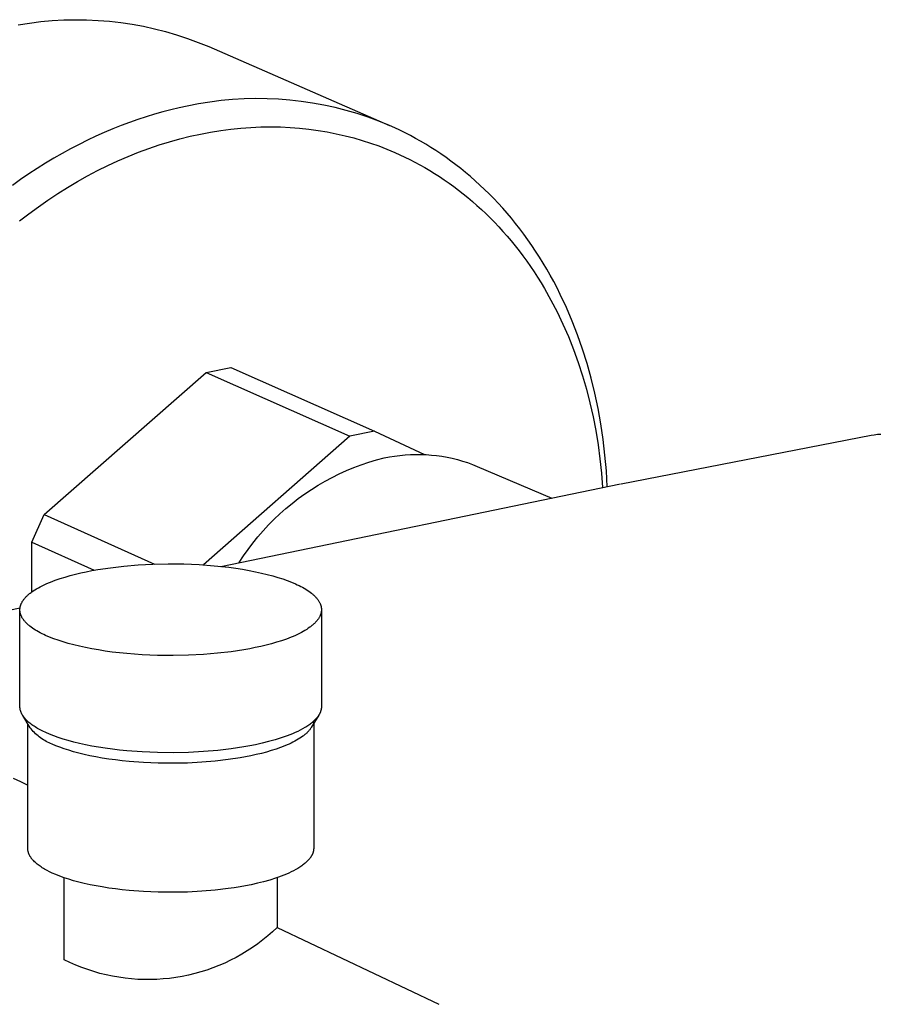
# Model space of a CAD drawing. Units: millimetres. Extents: x -772 to 401, y -1891 to 2008.
# Drawn here: x -617 to -561, y -1702 to -1639 of the extents above; entities that cross this region are included whole.
import ezdxf

# ---------------------------------------------------------------- set-up
doc = ezdxf.new("R2010")
doc.units = ezdxf.units.MM
doc.header["$MEASUREMENT"] = 0
doc.layers.add('Default', color=7, linetype='Continuous', true_color=0x000000)

msp = doc.modelspace()

# ---------------------------------------------------------------- linework, layer by layer
at = {"layer": 'Default', "color": 7, "true_color": 0xffffff}
for p, q in [((-616.678, -1639.211), (-615.951, -1639.094)), ((-615.951, -1639.094), (-615.22, -1639.003)), ((-615.22, -1639.003), (-614.487, -1638.936)), ((-614.487, -1638.936), (-613.752, -1638.894)), ((-613.752, -1638.894), (-613.017, -1638.877)), ((-613.017, -1638.877), (-612.281, -1638.886)), ((-612.281, -1638.886), (-611.545, -1638.919)), ((-611.545, -1638.919), (-610.812, -1638.978)), ((-610.812, -1638.978), (-610.08, -1639.061)), ((-610.08, -1639.061), (-609.352, -1639.17)), ((-609.352, -1639.17), (-608.628, -1639.303)), ((-608.628, -1639.303), (-607.909, -1639.461)), ((-607.909, -1639.461), (-607.196, -1639.643)), ((-607.196, -1639.643), (-606.49, -1639.849)), ((-606.49, -1639.849), (-605.791, -1640.08)), ((-605.791, -1640.08), (-605.1, -1640.334)), ((-605.1, -1640.334), (-604.418, -1640.611)), ((-604.418, -1640.611), (-592.795, -1645.685)), ((-604.35, -1644.172), (-605.078, -1644.29)), ((-603.618, -1644.079), (-604.35, -1644.172)), ((-602.884, -1644.012), (-603.618, -1644.079)), ((-602.147, -1643.969), (-602.884, -1644.012)), ((-601.41, -1643.952), (-602.147, -1643.969)), ((-600.673, -1643.96), (-601.41, -1643.952)), ((-599.936, -1643.993), (-600.673, -1643.96)), ((-599.201, -1644.051), (-599.936, -1643.993)), ((-598.468, -1644.134), (-599.201, -1644.051)), ((-597.738, -1644.243), (-598.468, -1644.134)), ((-607.38, -1644.804), (-607.911, -1644.953)), ((-606.851, -1644.667), (-607.38, -1644.804)), ((-606.324, -1644.543), (-606.851, -1644.667)), ((-605.802, -1644.432), (-606.324, -1644.543)), ((-605.078, -1644.29), (-605.802, -1644.432)), ((-597.013, -1644.376), (-597.738, -1644.243)), ((-596.293, -1644.533), (-597.013, -1644.376)), ((-595.578, -1644.716), (-596.293, -1644.533)), ((-594.87, -1644.922), (-595.578, -1644.716)), ((-608.982, -1645.291), (-609.52, -1645.48)), ((-608.446, -1645.116), (-608.982, -1645.291)), ((-607.911, -1644.953), (-608.446, -1645.116)), ((-594.169, -1645.153), (-594.87, -1644.922)), ((-593.477, -1645.408), (-594.169, -1645.153)), ((-592.794, -1645.686), (-593.477, -1645.408)), ((-610.6, -1645.897), (-611.142, -1646.126)), ((-610.06, -1645.682), (-610.6, -1645.897)), ((-609.52, -1645.48), (-610.06, -1645.682)), ((-604.303, -1646.108), (-603.648, -1646.003)), ((-603.648, -1646.003), (-602.996, -1645.917)), ((-602.996, -1645.917), (-602.349, -1645.851)), ((-602.349, -1645.851), (-601.706, -1645.805)), ((-601.706, -1645.805), (-601.069, -1645.778)), ((-601.069, -1645.778), (-600.438, -1645.769)), ((-600.438, -1645.769), (-599.813, -1645.779)), ((-599.813, -1645.779), (-599.195, -1645.808)), ((-599.195, -1645.808), (-598.585, -1645.854)), ((-598.585, -1645.854), (-597.982, -1645.917)), ((-597.982, -1645.917), (-597.387, -1645.998)), ((-597.387, -1645.998), (-596.801, -1646.095)), ((-592.458, -1645.836), (-592.794, -1645.686)), ((-592.122, -1645.994), (-592.458, -1645.836)), ((-591.787, -1646.158), (-592.122, -1645.994)), ((-612.226, -1646.625), (-612.768, -1646.895)), ((-611.684, -1646.369), (-612.226, -1646.625)), ((-611.142, -1646.126), (-611.684, -1646.369)), ((-606.949, -1646.729), (-606.285, -1646.543)), ((-606.285, -1646.543), (-605.622, -1646.378)), ((-605.622, -1646.378), (-604.961, -1646.233)), ((-604.961, -1646.233), (-604.303, -1646.108)), ((-596.801, -1646.095), (-596.224, -1646.209)), ((-596.224, -1646.209), (-595.656, -1646.338)), ((-595.656, -1646.338), (-595.097, -1646.482)), ((-595.097, -1646.482), (-594.548, -1646.641)), ((-594.548, -1646.641), (-594.01, -1646.815)), ((-591.453, -1646.33), (-591.787, -1646.158)), ((-591.121, -1646.509), (-591.453, -1646.33)), ((-590.79, -1646.696), (-591.121, -1646.509)), ((-590.46, -1646.889), (-590.79, -1646.696)), ((-613.309, -1647.178), (-613.85, -1647.475)), ((-612.768, -1646.895), (-613.309, -1647.178)), ((-608.941, -1647.406), (-608.277, -1647.16)), ((-608.277, -1647.16), (-607.613, -1646.934)), ((-607.613, -1646.934), (-606.949, -1646.729)), ((-594.01, -1646.815), (-593.481, -1647.002)), ((-593.481, -1647.002), (-592.963, -1647.202)), ((-592.963, -1647.202), (-592.456, -1647.415)), ((-590.132, -1647.09), (-590.46, -1646.889)), ((-589.806, -1647.299), (-590.132, -1647.09)), ((-589.482, -1647.514), (-589.806, -1647.299)), ((-614.389, -1647.786), (-614.926, -1648.109)), ((-613.85, -1647.475), (-614.389, -1647.786)), ((-610.92, -1648.261), (-610.263, -1647.956)), ((-610.263, -1647.956), (-609.603, -1647.671)), ((-609.603, -1647.671), (-608.941, -1647.406)), ((-592.456, -1647.415), (-592.13, -1647.56)), ((-592.13, -1647.56), (-591.806, -1647.713)), ((-591.806, -1647.713), (-591.483, -1647.871)), ((-591.483, -1647.871), (-591.162, -1648.037)), ((-589.16, -1647.738), (-589.482, -1647.514)), ((-588.84, -1647.968), (-589.16, -1647.738)), ((-588.522, -1648.207), (-588.84, -1647.968)), ((-615.461, -1648.447), (-615.994, -1648.797)), ((-614.926, -1648.109), (-615.461, -1648.447)), ((-612.223, -1648.928), (-611.573, -1648.585)), ((-611.573, -1648.585), (-610.92, -1648.261)), ((-591.162, -1648.037), (-590.842, -1648.21)), ((-590.842, -1648.21), (-590.523, -1648.389)), ((-590.523, -1648.389), (-590.207, -1648.575)), ((-590.207, -1648.575), (-589.892, -1648.769)), ((-588.207, -1648.452), (-588.522, -1648.207)), ((-587.895, -1648.706), (-588.207, -1648.452)), ((-616.523, -1649.161), (-617.05, -1649.538)), ((-615.994, -1648.797), (-616.523, -1649.161)), ((-612.867, -1649.289), (-612.223, -1648.928)), ((-589.892, -1648.769), (-589.579, -1648.969)), ((-589.579, -1648.969), (-589.269, -1649.176)), ((-589.269, -1649.176), (-588.961, -1649.39)), ((-587.585, -1648.967), (-587.895, -1648.706)), ((-587.279, -1649.235), (-587.585, -1648.967)), ((-586.976, -1649.511), (-587.279, -1649.235)), ((-614.14, -1650.066), (-613.507, -1649.669)), ((-613.507, -1649.669), (-612.867, -1649.289)), ((-588.961, -1649.39), (-588.655, -1649.611)), ((-588.655, -1649.611), (-588.352, -1649.839)), ((-588.352, -1649.839), (-588.052, -1650.073)), ((-586.676, -1649.794), (-586.976, -1649.511)), ((-586.379, -1650.085), (-586.676, -1649.794)), ((-615.385, -1650.913), (-614.766, -1650.481)), ((-614.766, -1650.481), (-614.14, -1650.066)), ((-588.052, -1650.073), (-587.754, -1650.315)), ((-587.754, -1650.315), (-587.46, -1650.564)), ((-586.086, -1650.384), (-586.379, -1650.085)), ((-585.797, -1650.69), (-586.086, -1650.384)), ((-615.996, -1651.361), (-615.385, -1650.913)), ((-587.46, -1650.564), (-587.168, -1650.819)), ((-587.168, -1650.819), (-586.88, -1651.082)), ((-586.88, -1651.082), (-586.596, -1651.351)), ((-585.512, -1651.003), (-585.797, -1650.69)), ((-585.231, -1651.323), (-585.512, -1651.003)), ((-616.599, -1651.825), (-615.996, -1651.361)), ((-586.596, -1651.351), (-586.315, -1651.627)), ((-586.315, -1651.627), (-586.037, -1651.909)), ((-584.955, -1651.651), (-585.231, -1651.323)), ((-584.682, -1651.987), (-584.955, -1651.651)), ((-586.037, -1651.909), (-585.764, -1652.199)), ((-585.764, -1652.199), (-585.494, -1652.495)), ((-584.414, -1652.329), (-584.682, -1651.987)), ((-584.151, -1652.678), (-584.414, -1652.329)), ((-585.494, -1652.495), (-585.229, -1652.797)), ((-585.229, -1652.797), (-584.968, -1653.106)), ((-583.893, -1653.035), (-584.151, -1652.678)), ((-583.64, -1653.398), (-583.893, -1653.035)), ((-584.968, -1653.106), (-584.711, -1653.422)), ((-584.711, -1653.422), (-584.458, -1653.744)), ((-583.392, -1653.769), (-583.64, -1653.398)), ((-584.458, -1653.744), (-584.21, -1654.072)), ((-584.21, -1654.072), (-583.967, -1654.406)), ((-583.149, -1654.146), (-583.392, -1653.769)), ((-582.911, -1654.53), (-583.149, -1654.146)), ((-583.967, -1654.406), (-583.729, -1654.747)), ((-583.729, -1654.747), (-583.496, -1655.093)), ((-582.679, -1654.92), (-582.911, -1654.53)), ((-582.453, -1655.317), (-582.679, -1654.92)), ((-583.496, -1655.093), (-583.267, -1655.445)), ((-583.267, -1655.445), (-583.044, -1655.803)), ((-582.233, -1655.72), (-582.453, -1655.317)), ((-583.044, -1655.803), (-582.827, -1656.167)), ((-582.827, -1656.167), (-582.407, -1656.911)), ((-582.018, -1656.129), (-582.233, -1655.72)), ((-581.81, -1656.544), (-582.018, -1656.129)), ((-581.412, -1657.393), (-581.81, -1656.544)), ((-582.407, -1656.911), (-582.01, -1657.676)), ((-581.039, -1658.263), (-581.412, -1657.393)), ((-582.01, -1657.676), (-581.636, -1658.461)), ((-581.636, -1658.461), (-581.285, -1659.264)), ((-580.692, -1659.155), (-581.039, -1658.263)), ((-581.285, -1659.264), (-580.958, -1660.086)), ((-580.373, -1660.067), (-580.692, -1659.155)), ((-580.958, -1660.086), (-580.656, -1660.924)), ((-580.081, -1660.998), (-580.373, -1660.067)), ((-604.593, -1661.577), (-602.994, -1661.251)), ((-602.994, -1661.251), (-593.751, -1665.347)), ((-580.656, -1660.924), (-580.38, -1661.777)), ((-579.817, -1661.945), (-580.081, -1660.998)), ((-615.001, -1670.714), (-604.593, -1661.577)), ((-604.593, -1661.577), (-595.352, -1665.676)), ((-580.38, -1661.777), (-580.128, -1662.644)), ((-579.582, -1662.908), (-579.817, -1661.945)), ((-580.128, -1662.644), (-579.902, -1663.523)), ((-579.376, -1663.884), (-579.582, -1662.908)), ((-579.902, -1663.523), (-579.702, -1664.413)), ((-579.702, -1664.413), (-579.528, -1665.313)), ((-579.199, -1664.873), (-579.376, -1663.884)), ((-579.051, -1665.872), (-579.199, -1664.873)), ((-595.352, -1665.676), (-604.758, -1673.948)), ((-593.751, -1665.347), (-595.352, -1665.676)), ((-593.751, -1665.347), (-590.546, -1666.852)), ((-579.528, -1665.313), (-579.38, -1666.221)), ((-577.891, -1668.731), (-561.815, -1665.605)), ((-561.815, -1665.605), (-561.608, -1665.573)), ((-561.608, -1665.573), (-561.401, -1665.548)), ((-561.401, -1665.548), (-561.193, -1665.529)), ((-579.38, -1666.221), (-579.258, -1667.135)), ((-578.933, -1666.88), (-579.051, -1665.872)), ((-592.801, -1667.003), (-592.466, -1666.947)), ((-592.466, -1666.947), (-592.13, -1666.903)), ((-592.13, -1666.903), (-591.792, -1666.871)), ((-591.792, -1666.871), (-591.454, -1666.849)), ((-591.454, -1666.849), (-591.114, -1666.84)), ((-591.114, -1666.84), (-590.775, -1666.841)), ((-590.775, -1666.841), (-590.436, -1666.854)), ((-590.436, -1666.854), (-590.098, -1666.879)), ((-590.098, -1666.879), (-589.761, -1666.915)), ((-589.761, -1666.915), (-589.425, -1666.962)), ((-589.425, -1666.962), (-589.091, -1667.021)), ((-578.844, -1667.895), (-578.933, -1666.88)), ((-595.087, -1667.689), (-594.607, -1667.51)), ((-594.607, -1667.51), (-594.121, -1667.347)), ((-594.121, -1667.347), (-593.629, -1667.2)), ((-593.629, -1667.2), (-593.133, -1667.07)), ((-593.133, -1667.07), (-592.801, -1667.003)), ((-589.091, -1667.021), (-588.759, -1667.091)), ((-588.759, -1667.091), (-588.43, -1667.173)), ((-588.43, -1667.173), (-588.103, -1667.265)), ((-588.103, -1667.265), (-587.78, -1667.368)), ((-587.78, -1667.368), (-587.461, -1667.483)), ((-587.461, -1667.483), (-587.145, -1667.608)), ((-587.145, -1667.608), (-582.355, -1669.652)), ((-579.258, -1667.135), (-579.161, -1668.055)), ((-596.489, -1668.322), (-596.029, -1668.096)), ((-596.029, -1668.096), (-595.561, -1667.885)), ((-595.561, -1667.885), (-595.087, -1667.689)), ((-579.161, -1668.055), (-579.09, -1668.978)), ((-578.785, -1668.916), (-578.844, -1667.895)), ((-603.651, -1674.044), (-577.943, -1668.742)), ((-597.82, -1669.092), (-597.385, -1668.821)), ((-597.385, -1668.821), (-596.941, -1668.564)), ((-596.941, -1668.564), (-596.489, -1668.322)), ((-598.661, -1669.678), (-598.245, -1669.378)), ((-598.245, -1669.378), (-597.82, -1669.092)), ((-599.462, -1670.319), (-599.067, -1669.991)), ((-599.067, -1669.991), (-598.661, -1669.678)), ((-615.802, -1672.496), (-615.001, -1670.714)), ((-615.001, -1670.714), (-607.902, -1673.895)), ((-600.218, -1671.011), (-599.846, -1670.659)), ((-599.846, -1670.659), (-599.462, -1670.319)), ((-600.926, -1671.753), (-600.578, -1671.376)), ((-600.578, -1671.376), (-600.218, -1671.011)), ((-601.261, -1672.141), (-600.926, -1671.753)), ((-615.8, -1675.681), (-615.802, -1672.496)), ((-615.802, -1672.496), (-611.803, -1674.291)), ((-601.891, -1672.95), (-601.583, -1672.54)), ((-601.583, -1672.54), (-601.261, -1672.141)), ((-602.186, -1673.37), (-601.891, -1672.95)), ((-609.883, -1674.025), (-608.966, -1673.949)), ((-608.966, -1673.949), (-608.01, -1673.899)), ((-608.01, -1673.899), (-607.027, -1673.878)), ((-607.027, -1673.878), (-606.032, -1673.889)), ((-606.032, -1673.889), (-605.041, -1673.93)), ((-605.041, -1673.93), (-604.069, -1674.002)), ((-602.466, -1673.799), (-602.186, -1673.37)), ((-613.338, -1674.633), (-612.998, -1674.545)), ((-612.998, -1674.545), (-612.651, -1674.462)), ((-612.651, -1674.462), (-612.299, -1674.386)), ((-612.299, -1674.386), (-611.936, -1674.315)), ((-611.936, -1674.315), (-611.556, -1674.248)), ((-611.556, -1674.248), (-610.749, -1674.126)), ((-610.749, -1674.126), (-609.883, -1674.025)), ((-604.069, -1674.002), (-603.132, -1674.104)), ((-603.132, -1674.104), (-602.681, -1674.165)), ((-602.681, -1674.165), (-602.244, -1674.233)), ((-602.244, -1674.233), (-601.821, -1674.307)), ((-601.821, -1674.307), (-601.416, -1674.386)), ((-601.416, -1674.386), (-601.027, -1674.471)), ((-601.027, -1674.471), (-600.657, -1674.56)), ((-600.657, -1674.56), (-600.306, -1674.653)), ((-615.137, -1675.289), (-615.007, -1675.227)), ((-615.007, -1675.227), (-614.873, -1675.166)), ((-614.873, -1675.166), (-614.735, -1675.106)), ((-614.735, -1675.106), (-614.594, -1675.048)), ((-614.594, -1675.048), (-614.298, -1674.935)), ((-614.298, -1674.935), (-613.99, -1674.828)), ((-613.99, -1674.828), (-613.669, -1674.728)), ((-613.669, -1674.728), (-613.338, -1674.633)), ((-600.306, -1674.653), (-599.975, -1674.751)), ((-599.975, -1674.751), (-599.663, -1674.851)), ((-599.663, -1674.851), (-599.372, -1674.954)), ((-599.372, -1674.954), (-599.101, -1675.059)), ((-599.101, -1675.059), (-598.85, -1675.166)), ((-598.85, -1675.166), (-598.732, -1675.22)), ((-598.732, -1675.22), (-598.616, -1675.276)), ((-616.033, -1675.865), (-615.991, -1675.83)), ((-615.991, -1675.83), (-615.948, -1675.794)), ((-615.948, -1675.794), (-615.903, -1675.759)), ((-615.903, -1675.759), (-615.857, -1675.723)), ((-615.857, -1675.723), (-615.81, -1675.688)), ((-615.81, -1675.688), (-615.711, -1675.619)), ((-615.711, -1675.619), (-615.606, -1675.551)), ((-615.606, -1675.551), (-615.496, -1675.484)), ((-615.496, -1675.484), (-615.381, -1675.418)), ((-615.381, -1675.418), (-615.261, -1675.353)), ((-615.261, -1675.353), (-615.137, -1675.289)), ((-598.616, -1675.276), (-598.503, -1675.333)), ((-598.503, -1675.333), (-598.394, -1675.391)), ((-598.394, -1675.391), (-598.288, -1675.451)), ((-598.288, -1675.451), (-598.186, -1675.512)), ((-598.186, -1675.512), (-598.087, -1675.574)), ((-598.087, -1675.574), (-597.993, -1675.637)), ((-597.993, -1675.637), (-597.903, -1675.701)), ((-597.903, -1675.701), (-597.818, -1675.766)), ((-597.818, -1675.766), (-597.777, -1675.799)), ((-597.777, -1675.799), (-597.737, -1675.833)), ((-597.737, -1675.833), (-597.698, -1675.866)), ((-616.507, -1676.496), (-616.499, -1676.477)), ((-616.499, -1676.477), (-616.492, -1676.458)), ((-616.492, -1676.458), (-616.483, -1676.44)), ((-616.483, -1676.44), (-616.475, -1676.421)), ((-616.475, -1676.421), (-616.466, -1676.402)), ((-616.466, -1676.402), (-616.456, -1676.383)), ((-616.456, -1676.383), (-616.436, -1676.345)), ((-616.436, -1676.345), (-616.415, -1676.308)), ((-616.415, -1676.308), (-616.392, -1676.27)), ((-616.392, -1676.27), (-616.367, -1676.233)), ((-616.367, -1676.233), (-616.34, -1676.195)), ((-616.34, -1676.195), (-616.312, -1676.158)), ((-616.312, -1676.158), (-616.283, -1676.121)), ((-616.283, -1676.121), (-616.252, -1676.084)), ((-616.252, -1676.084), (-616.219, -1676.047)), ((-616.219, -1676.047), (-616.185, -1676.01)), ((-616.185, -1676.01), (-616.149, -1675.974)), ((-616.149, -1675.974), (-616.112, -1675.937)), ((-616.112, -1675.937), (-616.073, -1675.901)), ((-616.073, -1675.901), (-616.033, -1675.865)), ((-597.698, -1675.866), (-597.661, -1675.9)), ((-597.661, -1675.9), (-597.625, -1675.934)), ((-597.625, -1675.934), (-597.59, -1675.969)), ((-597.59, -1675.969), (-597.556, -1676.003)), ((-597.556, -1676.003), (-597.524, -1676.038)), ((-597.524, -1676.038), (-597.493, -1676.073)), ((-597.493, -1676.073), (-597.463, -1676.108)), ((-597.463, -1676.108), (-597.435, -1676.143)), ((-597.435, -1676.143), (-597.408, -1676.179)), ((-597.408, -1676.179), (-597.382, -1676.215)), ((-597.382, -1676.215), (-597.358, -1676.251)), ((-597.358, -1676.251), (-597.335, -1676.287)), ((-597.335, -1676.287), (-597.314, -1676.323)), ((-597.314, -1676.323), (-597.294, -1676.36)), ((-597.294, -1676.36), (-597.276, -1676.397)), ((-597.276, -1676.397), (-597.259, -1676.433)), ((-597.259, -1676.433), (-597.251, -1676.452)), ((-597.251, -1676.452), (-597.243, -1676.47)), ((-597.243, -1676.47), (-597.236, -1676.489)), ((-597.236, -1676.489), (-597.229, -1676.507)), ((-625.449, -1678.539), (-616.561, -1676.706)), ((-616.571, -1676.819), (-616.57, -1676.8)), ((-616.571, -1676.838), (-616.571, -1676.819)), ((-616.57, -1676.857), (-616.571, -1676.838)), ((-616.567, -1683.074), (-616.571, -1676.876)), ((-616.57, -1676.8), (-616.569, -1676.781)), ((-616.57, -1676.876), (-616.57, -1676.857)), ((-616.569, -1676.894), (-616.57, -1676.876)), ((-616.569, -1676.781), (-616.568, -1676.762)), ((-616.567, -1676.913), (-616.569, -1676.894)), ((-616.568, -1676.762), (-616.566, -1676.743)), ((-616.565, -1676.932), (-616.567, -1676.913)), ((-616.566, -1676.743), (-616.564, -1676.724)), ((-616.563, -1676.951), (-616.565, -1676.932)), ((-616.564, -1676.724), (-616.561, -1676.705)), ((-616.561, -1676.97), (-616.563, -1676.951)), ((-616.561, -1676.705), (-616.558, -1676.686)), ((-616.557, -1676.989), (-616.561, -1676.97)), ((-616.558, -1676.686), (-616.555, -1676.667)), ((-616.554, -1677.007), (-616.557, -1676.989)), ((-616.555, -1676.667), (-616.551, -1676.648)), ((-616.55, -1677.026), (-616.554, -1677.007)), ((-616.551, -1676.648), (-616.547, -1676.629)), ((-616.546, -1677.045), (-616.55, -1677.026)), ((-616.547, -1676.629), (-616.543, -1676.61)), ((-616.541, -1677.064), (-616.546, -1677.045)), ((-616.543, -1676.61), (-616.538, -1676.591)), ((-616.536, -1677.082), (-616.541, -1677.064)), ((-616.538, -1676.591), (-616.532, -1676.572)), ((-616.531, -1677.101), (-616.536, -1677.082)), ((-616.532, -1676.572), (-616.526, -1676.553)), ((-616.525, -1677.12), (-616.531, -1677.101)), ((-616.526, -1676.553), (-616.52, -1676.534)), ((-616.519, -1677.138), (-616.525, -1677.12)), ((-616.52, -1676.534), (-616.514, -1676.515)), ((-616.514, -1676.515), (-616.507, -1676.496)), ((-597.229, -1676.507), (-597.223, -1676.526)), ((-597.22, -1677.111), (-597.226, -1677.13)), ((-597.223, -1676.526), (-597.217, -1676.545)), ((-597.214, -1677.092), (-597.22, -1677.111)), ((-597.217, -1676.545), (-597.211, -1676.563)), ((-597.208, -1677.073), (-597.214, -1677.092)), ((-597.211, -1676.563), (-597.206, -1676.582)), ((-597.203, -1677.054), (-597.208, -1677.073)), ((-597.206, -1676.582), (-597.201, -1676.601)), ((-597.198, -1677.035), (-597.203, -1677.054)), ((-597.201, -1676.601), (-597.197, -1676.619)), ((-597.194, -1677.016), (-597.198, -1677.035)), ((-597.197, -1676.619), (-597.193, -1676.638)), ((-597.19, -1676.997), (-597.194, -1677.016)), ((-597.193, -1676.638), (-597.189, -1676.657)), ((-597.187, -1676.978), (-597.19, -1676.997)), ((-597.189, -1676.657), (-597.186, -1676.676)), ((-597.184, -1676.959), (-597.187, -1676.978)), ((-597.186, -1676.676), (-597.183, -1676.694)), ((-597.181, -1676.94), (-597.184, -1676.959)), ((-597.183, -1676.694), (-597.18, -1676.713)), ((-597.179, -1676.921), (-597.181, -1676.94)), ((-597.18, -1676.713), (-597.178, -1676.732)), ((-597.177, -1676.902), (-597.179, -1676.921)), ((-597.178, -1676.732), (-597.176, -1676.751)), ((-597.175, -1676.884), (-597.177, -1676.902)), ((-597.176, -1676.751), (-597.175, -1676.77)), ((-597.175, -1676.77), (-597.174, -1676.789)), ((-597.174, -1676.865), (-597.175, -1676.884)), ((-597.174, -1676.789), (-597.174, -1676.808)), ((-597.174, -1676.808), (-597.173, -1676.827)), ((-597.173, -1676.827), (-597.174, -1676.846)), ((-597.174, -1676.846), (-597.174, -1676.865)), ((-597.173, -1676.846), (-597.174, -1683.062)), ((-616.513, -1677.157), (-616.519, -1677.138)), ((-616.506, -1677.175), (-616.513, -1677.157)), ((-616.499, -1677.194), (-616.506, -1677.175)), ((-616.491, -1677.212), (-616.499, -1677.194)), ((-616.483, -1677.231), (-616.491, -1677.212)), ((-616.475, -1677.249), (-616.483, -1677.231)), ((-616.457, -1677.286), (-616.475, -1677.249)), ((-616.437, -1677.322), (-616.457, -1677.286)), ((-616.416, -1677.359), (-616.437, -1677.322)), ((-616.394, -1677.395), (-616.416, -1677.359)), ((-616.371, -1677.431), (-616.394, -1677.395)), ((-616.345, -1677.467), (-616.371, -1677.431)), ((-616.319, -1677.503), (-616.345, -1677.467)), ((-616.291, -1677.538), (-616.319, -1677.503)), ((-616.262, -1677.573), (-616.291, -1677.538)), ((-616.231, -1677.608), (-616.262, -1677.573)), ((-616.199, -1677.643), (-616.231, -1677.608)), ((-616.166, -1677.678), (-616.199, -1677.643)), ((-616.132, -1677.712), (-616.166, -1677.678)), ((-616.096, -1677.747), (-616.132, -1677.712)), ((-616.059, -1677.78), (-616.096, -1677.747)), ((-597.658, -1677.745), (-597.698, -1677.781)), ((-597.62, -1677.709), (-597.658, -1677.745)), ((-597.583, -1677.673), (-597.62, -1677.709)), ((-597.548, -1677.636), (-597.583, -1677.673)), ((-597.514, -1677.599), (-597.548, -1677.636)), ((-597.482, -1677.562), (-597.514, -1677.599)), ((-597.451, -1677.525), (-597.482, -1677.562)), ((-597.422, -1677.488), (-597.451, -1677.525)), ((-597.395, -1677.451), (-597.422, -1677.488)), ((-597.369, -1677.413), (-597.395, -1677.451)), ((-597.345, -1677.376), (-597.369, -1677.413)), ((-597.322, -1677.338), (-597.345, -1677.376)), ((-597.301, -1677.301), (-597.322, -1677.338)), ((-597.281, -1677.263), (-597.301, -1677.301)), ((-597.272, -1677.244), (-597.281, -1677.263)), ((-597.264, -1677.225), (-597.272, -1677.244)), ((-597.255, -1677.206), (-597.264, -1677.225)), ((-597.247, -1677.187), (-597.255, -1677.206)), ((-597.24, -1677.168), (-597.247, -1677.187)), ((-597.233, -1677.149), (-597.24, -1677.168)), ((-597.226, -1677.13), (-597.233, -1677.149)), ((-616.021, -1677.814), (-616.059, -1677.78)), ((-615.981, -1677.848), (-616.021, -1677.814)), ((-615.941, -1677.881), (-615.981, -1677.848)), ((-615.856, -1677.946), (-615.941, -1677.881)), ((-615.767, -1678.011), (-615.856, -1677.946)), ((-615.673, -1678.074), (-615.767, -1678.011)), ((-615.576, -1678.136), (-615.673, -1678.074)), ((-615.474, -1678.197), (-615.576, -1678.136)), ((-615.369, -1678.257), (-615.474, -1678.197)), ((-615.26, -1678.316), (-615.369, -1678.257)), ((-615.147, -1678.373), (-615.26, -1678.316)), ((-615.032, -1678.429), (-615.147, -1678.373)), ((-598.589, -1678.36), (-598.718, -1678.422)), ((-598.464, -1678.296), (-598.589, -1678.36)), ((-598.345, -1678.23), (-598.464, -1678.296)), ((-598.231, -1678.164), (-598.345, -1678.23)), ((-598.121, -1678.097), (-598.231, -1678.164)), ((-598.018, -1678.028), (-598.121, -1678.097)), ((-597.919, -1677.959), (-598.018, -1678.028)), ((-597.872, -1677.924), (-597.919, -1677.959)), ((-597.826, -1677.889), (-597.872, -1677.924)), ((-597.782, -1677.853), (-597.826, -1677.889)), ((-597.739, -1677.817), (-597.782, -1677.853)), ((-597.698, -1677.781), (-597.739, -1677.817)), ((-614.914, -1678.484), (-615.032, -1678.429)), ((-614.663, -1678.591), (-614.914, -1678.484)), ((-614.393, -1678.697), (-614.663, -1678.591)), ((-614.102, -1678.8), (-614.393, -1678.697)), ((-613.791, -1678.901), (-614.102, -1678.8)), ((-613.459, -1678.999), (-613.791, -1678.901)), ((-613.108, -1679.093), (-613.459, -1678.999)), ((-600.385, -1679.02), (-600.725, -1679.109)), ((-600.054, -1678.924), (-600.385, -1679.02)), ((-599.733, -1678.823), (-600.054, -1678.924)), ((-599.425, -1678.716), (-599.733, -1678.823)), ((-599.13, -1678.602), (-599.425, -1678.716)), ((-598.988, -1678.544), (-599.13, -1678.602)), ((-598.851, -1678.484), (-598.988, -1678.544)), ((-598.718, -1678.422), (-598.851, -1678.484)), ((-612.738, -1679.183), (-613.108, -1679.093)), ((-612.348, -1679.268), (-612.738, -1679.183)), ((-611.942, -1679.348), (-612.348, -1679.268)), ((-611.518, -1679.422), (-611.942, -1679.348)), ((-611.08, -1679.491), (-611.518, -1679.422)), ((-610.627, -1679.552), (-611.08, -1679.491)), ((-610.162, -1679.607), (-610.627, -1679.552)), ((-609.687, -1679.655), (-610.162, -1679.607)), ((-608.711, -1679.728), (-609.687, -1679.655)), ((-603.849, -1679.632), (-604.769, -1679.709)), ((-602.98, -1679.53), (-603.849, -1679.632)), ((-602.17, -1679.408), (-602.98, -1679.53)), ((-601.789, -1679.34), (-602.17, -1679.408)), ((-601.426, -1679.268), (-601.789, -1679.34)), ((-601.073, -1679.191), (-601.426, -1679.268)), ((-600.725, -1679.109), (-601.073, -1679.191)), ((-607.715, -1679.77), (-608.711, -1679.728)), ((-606.716, -1679.78), (-607.715, -1679.77)), ((-605.729, -1679.759), (-606.716, -1679.78)), ((-604.769, -1679.709), (-605.729, -1679.759)), ((-616.566, -1683.103), (-616.567, -1683.074)), ((-616.565, -1683.132), (-616.566, -1683.103)), ((-616.562, -1683.161), (-616.565, -1683.132)), ((-616.559, -1683.19), (-616.562, -1683.161)), ((-616.555, -1683.219), (-616.559, -1683.19)), ((-616.55, -1683.248), (-616.555, -1683.219)), ((-616.544, -1683.277), (-616.55, -1683.248)), ((-616.537, -1683.306), (-616.544, -1683.277)), ((-616.529, -1683.334), (-616.537, -1683.306)), ((-616.52, -1683.363), (-616.529, -1683.334)), ((-616.511, -1683.392), (-616.52, -1683.363)), ((-616.5, -1683.42), (-616.511, -1683.392)), ((-616.489, -1683.449), (-616.5, -1683.42)), ((-616.476, -1683.477), (-616.489, -1683.449)), ((-597.261, -1683.46), (-597.272, -1683.483)), ((-597.251, -1683.437), (-597.261, -1683.46)), ((-597.242, -1683.413), (-597.251, -1683.437)), ((-597.233, -1683.39), (-597.242, -1683.413)), ((-597.225, -1683.367), (-597.233, -1683.39)), ((-597.217, -1683.343), (-597.225, -1683.367)), ((-597.21, -1683.32), (-597.217, -1683.343)), ((-597.204, -1683.296), (-597.21, -1683.32)), ((-597.198, -1683.273), (-597.204, -1683.296)), ((-597.193, -1683.249), (-597.198, -1683.273)), ((-597.189, -1683.226), (-597.193, -1683.249)), ((-597.185, -1683.203), (-597.189, -1683.226)), ((-597.181, -1683.179), (-597.185, -1683.203)), ((-597.179, -1683.156), (-597.181, -1683.179)), ((-597.177, -1683.132), (-597.179, -1683.156)), ((-597.175, -1683.109), (-597.177, -1683.132)), ((-597.174, -1683.086), (-597.175, -1683.109)), ((-597.174, -1683.062), (-597.174, -1683.086)), ((-616.463, -1683.506), (-616.476, -1683.477)), ((-616.449, -1683.534), (-616.463, -1683.506)), ((-616.434, -1683.562), (-616.449, -1683.534)), ((-616.418, -1683.59), (-616.434, -1683.562)), ((-616.402, -1683.618), (-616.418, -1683.59)), ((-616.384, -1683.646), (-616.402, -1683.618)), ((-615.913, -1684.419), (-616.39, -1683.636)), ((-616.366, -1683.674), (-616.384, -1683.646)), ((-616.347, -1683.701), (-616.366, -1683.674)), ((-616.327, -1683.729), (-616.347, -1683.701)), ((-616.306, -1683.756), (-616.327, -1683.729)), ((-616.284, -1683.783), (-616.306, -1683.756)), ((-616.262, -1683.811), (-616.284, -1683.783)), ((-616.239, -1683.838), (-616.262, -1683.811)), ((-616.215, -1683.865), (-616.239, -1683.838)), ((-616.19, -1683.891), (-616.215, -1683.865)), ((-616.164, -1683.918), (-616.19, -1683.891)), ((-616.111, -1683.971), (-616.164, -1683.918)), ((-616.055, -1684.023), (-616.111, -1683.971)), ((-615.996, -1684.075), (-616.055, -1684.023)), ((-615.934, -1684.126), (-615.996, -1684.075)), ((-597.345, -1683.617), (-597.827, -1684.408)), ((-597.758, -1684.076), (-597.811, -1684.12)), ((-597.707, -1684.032), (-597.758, -1684.076)), ((-597.658, -1683.987), (-597.707, -1684.032)), ((-597.611, -1683.942), (-597.658, -1683.987)), ((-597.566, -1683.897), (-597.611, -1683.942)), ((-597.524, -1683.852), (-597.566, -1683.897)), ((-597.484, -1683.807), (-597.524, -1683.852)), ((-597.447, -1683.761), (-597.484, -1683.807)), ((-597.412, -1683.715), (-597.447, -1683.761)), ((-597.395, -1683.692), (-597.412, -1683.715)), ((-597.379, -1683.669), (-597.395, -1683.692)), ((-597.364, -1683.646), (-597.379, -1683.669)), ((-597.349, -1683.623), (-597.364, -1683.646)), ((-597.334, -1683.6), (-597.349, -1683.623)), ((-597.321, -1683.576), (-597.334, -1683.6)), ((-597.308, -1683.553), (-597.321, -1683.576)), ((-597.295, -1683.53), (-597.308, -1683.553)), ((-597.283, -1683.507), (-597.295, -1683.53)), ((-597.272, -1683.483), (-597.283, -1683.507)), ((-616.064, -1692.186), (-616.069, -1684.164)), ((-615.869, -1684.177), (-615.934, -1684.126)), ((-615.848, -1684.502), (-615.913, -1684.419)), ((-615.802, -1684.227), (-615.869, -1684.177)), ((-615.78, -1684.583), (-615.848, -1684.502)), ((-615.732, -1684.276), (-615.802, -1684.227)), ((-615.71, -1684.661), (-615.78, -1684.583)), ((-615.66, -1684.324), (-615.732, -1684.276)), ((-615.637, -1684.737), (-615.71, -1684.661)), ((-615.585, -1684.372), (-615.66, -1684.324)), ((-615.508, -1684.42), (-615.585, -1684.372)), ((-615.429, -1684.466), (-615.508, -1684.42)), ((-615.347, -1684.512), (-615.429, -1684.466)), ((-615.263, -1684.557), (-615.347, -1684.512)), ((-615.09, -1684.645), (-615.263, -1684.557)), ((-614.91, -1684.729), (-615.09, -1684.645)), ((-598.693, -1684.656), (-598.856, -1684.732)), ((-598.536, -1684.578), (-598.693, -1684.656)), ((-598.387, -1684.499), (-598.536, -1684.578)), ((-598.245, -1684.417), (-598.387, -1684.499)), ((-598.177, -1684.376), (-598.245, -1684.417)), ((-598.111, -1684.334), (-598.177, -1684.376)), ((-598.085, -1684.728), (-598.121, -1684.763)), ((-598.047, -1684.292), (-598.111, -1684.334)), ((-598.051, -1684.693), (-598.085, -1684.728)), ((-598.017, -1684.658), (-598.051, -1684.693)), ((-597.985, -1684.249), (-598.047, -1684.292)), ((-597.986, -1684.622), (-598.017, -1684.658)), ((-597.955, -1684.587), (-597.986, -1684.622)), ((-597.925, -1684.207), (-597.985, -1684.249)), ((-597.927, -1684.552), (-597.955, -1684.587)), ((-597.899, -1684.516), (-597.927, -1684.552)), ((-597.867, -1684.163), (-597.925, -1684.207)), ((-597.874, -1684.48), (-597.899, -1684.516)), ((-597.849, -1684.444), (-597.874, -1684.48)), ((-597.811, -1684.12), (-597.867, -1684.163)), ((-597.827, -1684.408), (-597.849, -1684.444)), ((-597.671, -1684.153), (-597.671, -1692.175)), ((-615.562, -1684.811), (-615.637, -1684.737)), ((-615.484, -1684.882), (-615.562, -1684.811)), ((-615.404, -1684.95), (-615.484, -1684.882)), ((-615.322, -1685.016), (-615.404, -1684.95)), ((-615.237, -1685.079), (-615.322, -1685.016)), ((-615.151, -1685.139), (-615.237, -1685.079)), ((-615.062, -1685.196), (-615.151, -1685.139)), ((-614.972, -1685.251), (-615.062, -1685.196)), ((-614.88, -1685.302), (-614.972, -1685.251)), ((-614.66, -1684.837), (-614.91, -1684.729)), ((-614.787, -1685.35), (-614.88, -1685.302)), ((-614.691, -1685.395), (-614.787, -1685.35)), ((-614.39, -1684.944), (-614.66, -1684.837)), ((-614.099, -1685.048), (-614.39, -1684.944)), ((-613.788, -1685.149), (-614.099, -1685.048)), ((-613.456, -1685.247), (-613.788, -1685.149)), ((-613.105, -1685.342), (-613.456, -1685.247)), ((-612.734, -1685.432), (-613.105, -1685.342)), ((-600.569, -1685.317), (-600.992, -1685.422)), ((-600.158, -1685.203), (-600.569, -1685.317)), ((-599.761, -1685.08), (-600.158, -1685.203)), ((-599.57, -1685.014), (-599.761, -1685.08)), ((-599.383, -1684.947), (-599.57, -1685.014)), ((-599.202, -1684.877), (-599.383, -1684.947)), ((-599.026, -1684.806), (-599.202, -1684.877)), ((-599.003, -1685.352), (-599.126, -1685.412)), ((-598.856, -1684.732), (-599.026, -1684.806)), ((-598.885, -1685.291), (-599.003, -1685.352)), ((-598.772, -1685.228), (-598.885, -1685.291)), ((-598.663, -1685.165), (-598.772, -1685.228)), ((-598.56, -1685.1), (-598.663, -1685.165)), ((-598.461, -1685.034), (-598.56, -1685.1)), ((-598.368, -1684.968), (-598.461, -1685.034)), ((-598.323, -1684.934), (-598.368, -1684.968)), ((-598.28, -1684.9), (-598.323, -1684.934)), ((-598.238, -1684.866), (-598.28, -1684.9)), ((-598.198, -1684.832), (-598.238, -1684.866)), ((-598.159, -1684.797), (-598.198, -1684.832)), ((-598.121, -1684.763), (-598.159, -1684.797)), ((-614.595, -1685.437), (-614.691, -1685.395)), ((-614.497, -1685.476), (-614.595, -1685.437)), ((-614.259, -1685.578), (-614.497, -1685.476)), ((-614.003, -1685.679), (-614.259, -1685.578)), ((-613.727, -1685.778), (-614.003, -1685.679)), ((-613.432, -1685.874), (-613.727, -1685.778)), ((-613.117, -1685.967), (-613.432, -1685.874)), ((-612.784, -1686.057), (-613.117, -1685.967)), ((-612.345, -1685.517), (-612.734, -1685.432)), ((-611.939, -1685.598), (-612.345, -1685.517)), ((-611.515, -1685.672), (-611.939, -1685.598)), ((-611.077, -1685.741), (-611.515, -1685.672)), ((-610.624, -1685.803), (-611.077, -1685.741)), ((-610.16, -1685.858), (-610.624, -1685.803)), ((-609.684, -1685.906), (-610.16, -1685.858)), ((-608.709, -1685.979), (-609.684, -1685.906)), ((-607.713, -1686.021), (-608.709, -1685.979)), ((-604.768, -1685.96), (-605.728, -1686.011)), ((-603.848, -1685.883), (-604.768, -1685.96)), ((-602.979, -1685.781), (-603.848, -1685.883)), ((-602.169, -1685.658), (-602.979, -1685.781)), ((-601.789, -1685.589), (-602.169, -1685.658)), ((-601.425, -1685.517), (-601.789, -1685.589)), ((-600.992, -1685.422), (-601.425, -1685.517)), ((-600.713, -1685.985), (-601.037, -1686.071)), ((-600.398, -1685.894), (-600.713, -1685.985)), ((-600.092, -1685.797), (-600.398, -1685.894)), ((-599.798, -1685.694), (-600.092, -1685.797)), ((-599.518, -1685.585), (-599.798, -1685.694)), ((-599.383, -1685.529), (-599.518, -1685.585)), ((-599.252, -1685.471), (-599.383, -1685.529)), ((-599.126, -1685.412), (-599.252, -1685.471)), ((-612.433, -1686.142), (-612.784, -1686.057)), ((-612.064, -1686.224), (-612.433, -1686.142)), ((-611.678, -1686.3), (-612.064, -1686.224)), ((-611.276, -1686.371), (-611.678, -1686.3)), ((-610.86, -1686.436), (-611.276, -1686.371)), ((-610.431, -1686.495), (-610.86, -1686.436)), ((-609.99, -1686.547), (-610.431, -1686.495)), ((-609.539, -1686.592), (-609.99, -1686.547)), ((-608.614, -1686.662), (-609.539, -1686.592)), ((-606.714, -1686.032), (-607.713, -1686.021)), ((-605.728, -1686.011), (-606.714, -1686.032)), ((-604.003, -1686.57), (-604.875, -1686.644)), ((-603.179, -1686.473), (-604.003, -1686.57)), ((-602.411, -1686.357), (-603.179, -1686.473)), ((-602.05, -1686.292), (-602.411, -1686.357)), ((-601.705, -1686.224), (-602.05, -1686.292)), ((-601.368, -1686.15), (-601.705, -1686.224)), ((-601.037, -1686.071), (-601.368, -1686.15)), ((-607.67, -1686.702), (-608.614, -1686.662)), ((-606.722, -1686.712), (-607.67, -1686.702)), ((-605.786, -1686.692), (-606.722, -1686.712)), ((-604.875, -1686.644), (-605.786, -1686.692)), ((-616.997, -1687.657), (-616.529, -1687.887)), ((-616.529, -1687.887), (-616.066, -1688.125)), ((-616.063, -1692.213), (-616.064, -1692.186)), ((-616.062, -1692.241), (-616.063, -1692.213)), ((-616.06, -1692.269), (-616.062, -1692.241)), ((-616.057, -1692.297), (-616.06, -1692.269)), ((-616.053, -1692.324), (-616.057, -1692.297)), ((-616.048, -1692.352), (-616.053, -1692.324)), ((-597.682, -1692.309), (-597.685, -1692.331)), ((-597.679, -1692.286), (-597.682, -1692.309)), ((-597.676, -1692.264), (-597.679, -1692.286)), ((-597.674, -1692.242), (-597.676, -1692.264)), ((-597.673, -1692.219), (-597.674, -1692.242)), ((-597.672, -1692.197), (-597.673, -1692.219)), ((-597.671, -1692.175), (-597.672, -1692.197)), ((-616.042, -1692.38), (-616.048, -1692.352)), ((-616.035, -1692.407), (-616.042, -1692.38)), ((-616.028, -1692.435), (-616.035, -1692.407)), ((-616.02, -1692.462), (-616.028, -1692.435)), ((-616.01, -1692.489), (-616.02, -1692.462)), ((-616, -1692.517), (-616.01, -1692.489)), ((-615.99, -1692.544), (-616, -1692.517)), ((-615.978, -1692.571), (-615.99, -1692.544)), ((-615.965, -1692.598), (-615.978, -1692.571)), ((-615.952, -1692.625), (-615.965, -1692.598)), ((-615.938, -1692.652), (-615.952, -1692.625)), ((-615.923, -1692.679), (-615.938, -1692.652)), ((-615.907, -1692.705), (-615.923, -1692.679)), ((-615.89, -1692.732), (-615.907, -1692.705)), ((-615.873, -1692.758), (-615.89, -1692.732)), ((-615.855, -1692.785), (-615.873, -1692.758)), ((-615.836, -1692.811), (-615.855, -1692.785)), ((-615.816, -1692.837), (-615.836, -1692.811)), ((-615.796, -1692.863), (-615.816, -1692.837)), ((-615.774, -1692.889), (-615.796, -1692.863)), ((-615.752, -1692.915), (-615.774, -1692.889)), ((-615.73, -1692.941), (-615.752, -1692.915)), ((-615.706, -1692.966), (-615.73, -1692.941)), ((-598.004, -1692.929), (-598.044, -1692.972)), ((-597.966, -1692.885), (-598.004, -1692.929)), ((-597.93, -1692.842), (-597.966, -1692.885)), ((-597.897, -1692.798), (-597.93, -1692.842)), ((-597.881, -1692.776), (-597.897, -1692.798)), ((-597.866, -1692.754), (-597.881, -1692.776)), ((-597.851, -1692.732), (-597.866, -1692.754)), ((-597.837, -1692.71), (-597.851, -1692.732)), ((-597.824, -1692.688), (-597.837, -1692.71)), ((-597.811, -1692.666), (-597.824, -1692.688)), ((-597.798, -1692.643), (-597.811, -1692.666)), ((-597.787, -1692.621), (-597.798, -1692.643)), ((-597.775, -1692.599), (-597.787, -1692.621)), ((-597.765, -1692.577), (-597.775, -1692.599)), ((-597.755, -1692.554), (-597.765, -1692.577)), ((-597.745, -1692.532), (-597.755, -1692.554)), ((-597.736, -1692.51), (-597.745, -1692.532)), ((-597.728, -1692.488), (-597.736, -1692.51)), ((-597.72, -1692.465), (-597.728, -1692.488)), ((-597.713, -1692.443), (-597.72, -1692.465)), ((-597.706, -1692.42), (-597.713, -1692.443)), ((-597.7, -1692.398), (-597.706, -1692.42)), ((-597.695, -1692.376), (-597.7, -1692.398)), ((-597.69, -1692.353), (-597.695, -1692.376)), ((-597.685, -1692.331), (-597.69, -1692.353)), ((-615.682, -1692.992), (-615.706, -1692.966)), ((-615.632, -1693.042), (-615.682, -1692.992)), ((-615.578, -1693.092), (-615.632, -1693.042)), ((-615.522, -1693.142), (-615.578, -1693.092)), ((-615.463, -1693.191), (-615.522, -1693.142)), ((-615.402, -1693.239), (-615.463, -1693.191)), ((-615.338, -1693.287), (-615.402, -1693.239)), ((-615.272, -1693.334), (-615.338, -1693.287)), ((-615.203, -1693.38), (-615.272, -1693.334)), ((-615.132, -1693.426), (-615.203, -1693.38)), ((-615.059, -1693.471), (-615.132, -1693.426)), ((-614.984, -1693.515), (-615.059, -1693.471)), ((-614.907, -1693.559), (-614.984, -1693.515)), ((-614.827, -1693.602), (-614.907, -1693.559)), ((-598.822, -1693.546), (-598.964, -1693.622)), ((-598.688, -1693.468), (-598.822, -1693.546)), ((-598.623, -1693.429), (-598.688, -1693.468)), ((-598.56, -1693.389), (-598.623, -1693.429)), ((-598.5, -1693.349), (-598.56, -1693.389)), ((-598.441, -1693.308), (-598.5, -1693.349)), ((-598.384, -1693.267), (-598.441, -1693.308)), ((-598.329, -1693.226), (-598.384, -1693.267)), ((-598.276, -1693.184), (-598.329, -1693.226)), ((-598.225, -1693.143), (-598.276, -1693.184)), ((-598.177, -1693.1), (-598.225, -1693.143)), ((-598.13, -1693.058), (-598.177, -1693.1)), ((-598.086, -1693.015), (-598.13, -1693.058)), ((-598.044, -1692.972), (-598.086, -1693.015)), ((-614.663, -1693.686), (-614.827, -1693.602)), ((-614.492, -1693.767), (-614.663, -1693.686)), ((-614.255, -1693.87), (-614.492, -1693.767)), ((-613.998, -1693.971), (-614.255, -1693.87)), ((-613.723, -1694.07), (-613.998, -1693.971)), ((-613.427, -1694.167), (-613.723, -1694.07)), ((-613.719, -1699.348), (-613.722, -1694.071)), ((-613.113, -1694.261), (-613.427, -1694.167)), ((-600.502, -1694.219), (-600.892, -1694.328)), ((-600.126, -1694.101), (-600.502, -1694.219)), ((-599.944, -1694.039), (-600.126, -1694.101)), ((-600.012, -1694.063), (-600.012, -1697.265)), ((-599.767, -1693.974), (-599.944, -1694.039)), ((-599.595, -1693.908), (-599.767, -1693.974)), ((-599.428, -1693.839), (-599.595, -1693.908)), ((-599.267, -1693.769), (-599.428, -1693.839)), ((-599.112, -1693.697), (-599.267, -1693.769)), ((-598.964, -1693.622), (-599.112, -1693.697)), ((-612.78, -1694.351), (-613.113, -1694.261)), ((-612.429, -1694.437), (-612.78, -1694.351)), ((-612.06, -1694.519), (-612.429, -1694.437)), ((-611.674, -1694.596), (-612.06, -1694.519)), ((-611.273, -1694.667), (-611.674, -1694.596)), ((-610.857, -1694.732), (-611.273, -1694.667)), ((-610.428, -1694.792), (-610.857, -1694.732)), ((-609.987, -1694.844), (-610.428, -1694.792)), ((-609.536, -1694.89), (-609.987, -1694.844)), ((-603.177, -1694.77), (-604.001, -1694.868)), ((-602.786, -1694.714), (-603.177, -1694.77)), ((-602.41, -1694.653), (-602.786, -1694.714)), ((-602.049, -1694.588), (-602.41, -1694.653)), ((-601.704, -1694.519), (-602.049, -1694.588)), ((-601.293, -1694.428), (-601.704, -1694.519)), ((-600.892, -1694.328), (-601.293, -1694.428)), ((-608.611, -1694.96), (-609.536, -1694.89)), ((-607.667, -1695), (-608.611, -1694.96)), ((-606.72, -1695.01), (-607.667, -1695)), ((-605.784, -1694.99), (-606.72, -1695.01)), ((-604.874, -1694.942), (-605.784, -1694.99)), ((-604.001, -1694.868), (-604.874, -1694.942)), ((-600.012, -1697.265), (-600.312, -1697.545)), ((-600.012, -1697.265), (-589.629, -1702.213)), ((-600.622, -1697.814), (-600.941, -1698.073)), ((-600.312, -1697.545), (-600.622, -1697.814)), ((-601.604, -1698.557), (-601.948, -1698.782)), ((-601.268, -1698.321), (-601.604, -1698.557)), ((-600.941, -1698.073), (-601.268, -1698.321)), ((-602.657, -1699.195), (-603.022, -1699.383)), ((-602.299, -1698.995), (-602.657, -1699.195)), ((-601.948, -1698.782), (-602.299, -1698.995)), ((-613.349, -1699.526), (-613.719, -1699.348)), ((-612.973, -1699.691), (-613.349, -1699.526)), ((-612.592, -1699.844), (-612.973, -1699.691)), ((-612.205, -1699.983), (-612.592, -1699.844)), ((-604.153, -1699.872), (-604.54, -1700.008)), ((-603.771, -1699.722), (-604.153, -1699.872)), ((-603.394, -1699.559), (-603.771, -1699.722)), ((-603.022, -1699.383), (-603.394, -1699.559)), ((-611.815, -1700.109), (-612.205, -1699.983)), ((-611.42, -1700.221), (-611.815, -1700.109)), ((-611.021, -1700.32), (-611.42, -1700.221)), ((-610.619, -1700.405), (-611.021, -1700.32)), ((-610.215, -1700.477), (-610.619, -1700.405)), ((-609.808, -1700.534), (-610.215, -1700.477)), ((-609.4, -1700.577), (-609.808, -1700.534)), ((-606.941, -1700.544), (-607.349, -1700.584)), ((-606.534, -1700.489), (-606.941, -1700.544)), ((-606.129, -1700.42), (-606.534, -1700.489)), ((-605.727, -1700.338), (-606.129, -1700.42)), ((-605.327, -1700.242), (-605.727, -1700.338)), ((-604.932, -1700.132), (-605.327, -1700.242)), ((-604.54, -1700.008), (-604.932, -1700.132)), ((-608.991, -1700.607), (-609.4, -1700.577)), ((-608.58, -1700.622), (-608.991, -1700.607)), ((-608.17, -1700.624), (-608.58, -1700.622)), ((-607.759, -1700.611), (-608.17, -1700.624)), ((-607.349, -1700.584), (-607.759, -1700.611))]:
    msp.add_line(p, q, dxfattribs=at)

doc.saveas('drawing.dxf')
